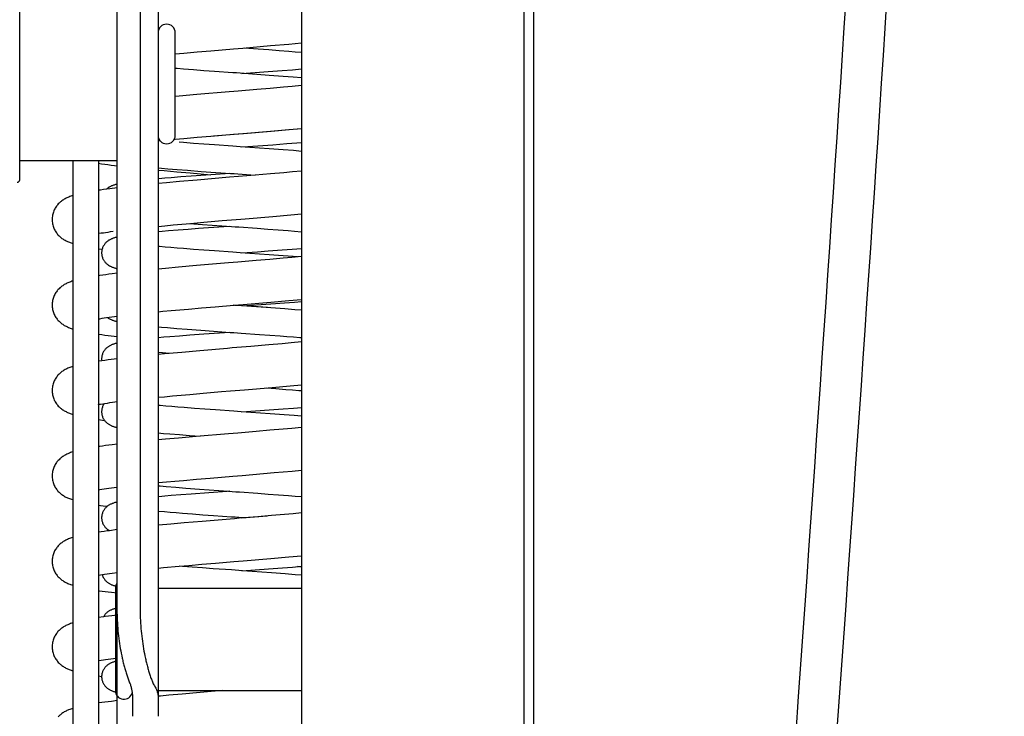
# Model space of a CAD drawing. Extents: x 25509 to 3099027, y 27035 to 44178.
# Drawn here: x 30710 to 30826, y 38429 to 38510 of the extents above; entities that cross this region are included whole.
import ezdxf

# ---------------------------------------------------------------- set-up
doc = ezdxf.new("R2010")
doc.units = 0
doc.header["$LTSCALE"] = 30.734
doc.header["$MEASUREMENT"] = 0
doc.layers.get('0').update_dxf_attribs({"linetype": 'CONTINUOUS'})
for name, color, linetype in [('FLGU_RBP_700R_SS_20_01_BL120', 7, 'CONTINUOUS'), ('FLGU_RBP_700R_SS_20_02_2_BL407', 7, 'CONTINUOUS'), ('FLGU_RBP_700R_SS_20_03_2_BL401', 7, 'CONTINUOUS'), ('FLGU_RBP_700R_SS_30_02_2_BL133', 7, 'CONTINUOUS')]:
    doc.layers.add(name, color=color, linetype=linetype)

msp = doc.modelspace()

# ---------------------------------------------------------------- linework, layer by layer
at = {"color": 7, "linetype": 'Continuous'}
for p, q in [((30743.37, 38555.48), (30743.37, 36985.39)), ((30769.37, 38525.73), (30769.37, 38057.6)), ((30770.57, 38058.15), (30770.57, 38525.18)), ((30736.64, 38507.01), (30738.27, 38506.9)), ((30739.74, 38507.28), (30741.86, 38507.46)), ((30741.86, 38507.46), (30743.37, 38507.59)), ((30728.57, 38506.32), (30728.58, 38506.32)), ((30728.58, 38506.32), (30729.58, 38506.41)), ((30729.58, 38506.41), (30731.13, 38506.55)), ((30731.13, 38506.55), (30732.75, 38506.69)), ((30738.27, 38506.9), (30739.52, 38506.81)), ((30739.52, 38506.81), (30740.73, 38506.72)), ((30740.73, 38506.72), (30741.89, 38506.63)), ((30741.89, 38506.63), (30742.63, 38506.57)), ((30742.63, 38506.57), (30743.37, 38506.51)), ((30728.79, 38504.59), (30728.57, 38504.6)), ((30729.54, 38504.53), (30728.79, 38504.59)), ((30730.71, 38504.44), (30729.54, 38504.53)), ((30731.93, 38504.35), (30730.71, 38504.44)), ((30733.18, 38504.26), (30731.93, 38504.35)), ((30735.32, 38504.11), (30733.18, 38504.26)), ((30739.59, 38503.8), (30736.18, 38504.05)), ((30736.38, 38504.03), (30739.47, 38504.25)), ((30739.47, 38504.25), (30741.11, 38504.37)), ((30741.22, 38503.68), (30739.59, 38503.8)), ((30741.11, 38504.37), (30742.29, 38504.46)), ((30742.4, 38503.59), (30741.22, 38503.68)), ((30742.29, 38504.46), (30743.37, 38504.55)), ((30743.37, 38503.51), (30742.4, 38503.59)), ((30741.25, 38502.41), (30739.7, 38502.27)), ((30742.26, 38502.5), (30741.25, 38502.41)), ((30743.37, 38502.6), (30742.26, 38502.5)), ((30729.02, 38501.36), (30728.57, 38501.32)), ((30731.11, 38501.55), (30729.02, 38501.36)), ((30739.7, 38502.27), (30738.11, 38502.14)), ((30729.58, 38496.41), (30731.13, 38496.55)), ((30731.13, 38496.55), (30732.75, 38496.69)), ((30739.74, 38497.28), (30741.86, 38497.46)), ((30739.8, 38497.28), (30741.91, 38497.46)), ((30741.86, 38497.46), (30743.37, 38497.59)), ((30741.91, 38497.46), (30743.37, 38497.59)), ((30721.77, 38074.39), (30721.77, 38495.97)), ((30726.66, 38496.14), (30726.79, 38496.16)), ((30728.44, 38496.31), (30728.58, 38496.32)), ((30728.58, 38496.32), (30729.58, 38496.41)), ((30729.55, 38495.93), (30729.04, 38495.97)), ((30730.72, 38495.84), (30729.55, 38495.93)), ((30731.93, 38495.75), (30730.72, 38495.84)), ((30733.19, 38495.66), (30731.93, 38495.75)), ((30735.32, 38495.51), (30733.19, 38495.66)), ((30739.59, 38495.2), (30736.18, 38495.45)), ((30736.38, 38495.43), (30737.06, 38495.48)), ((30737.06, 38495.48), (30740.02, 38495.69)), ((30740.02, 38495.69), (30741.64, 38495.81)), ((30741.64, 38495.81), (30742.8, 38495.9)), ((30742.8, 38495.9), (30743.37, 38495.95)), ((30741.23, 38495.08), (30739.59, 38495.2)), ((30742.41, 38494.99), (30741.23, 38495.08)), ((30743.37, 38494.91), (30742.41, 38494.99)), ((30716.58, 38493.79), (30716.58, 38011.79)), ((30719.58, 38493.79), (30719.58, 38011.79)), ((30726.57, 38492.97), (30726.98, 38492.93)), ((30726.57, 38492.72), (30727.27, 38492.66)), ((30726.98, 38492.93), (30727.7, 38492.87)), ((30727.27, 38492.66), (30728.78, 38492.52)), ((30727.7, 38492.87), (30728.82, 38492.78)), ((30729.24, 38491.92), (30728.1, 38491.82)), ((30728.78, 38492.52), (30730.33, 38492.38)), ((30728.82, 38492.78), (30730, 38492.69)), ((30730.43, 38492.01), (30729.24, 38491.92)), ((30730, 38492.69), (30731.63, 38492.57)), ((30730.33, 38492.38), (30732.75, 38492.18)), ((30732.75, 38492.18), (30730.43, 38492.01)), ((30731.63, 38492.57), (30735.03, 38492.33)), ((30734.95, 38492.33), (30732.75, 38492.18)), ((30735.89, 38492.27), (30737.93, 38492.12)), ((30737.93, 38492.12), (30736, 38491.96)), ((30739.73, 38492.28), (30737.93, 38492.12)), ((30741.29, 38492.41), (30739.73, 38492.28)), ((30742.29, 38492.5), (30741.29, 38492.41)), ((30743.37, 38492.6), (30742.29, 38492.5)), ((30727.55, 38491.23), (30726.56, 38491.14)), ((30726.67, 38491.7), (30726.57, 38491.69)), ((30727.37, 38491.76), (30726.67, 38491.7)), ((30728.1, 38491.82), (30727.37, 38491.76)), ((30729.07, 38491.37), (30727.55, 38491.23)), ((30731.16, 38491.55), (30729.07, 38491.37)), ((30721.77, 38490.64), (30720.92, 38490.53)), ((30740.02, 38487.3), (30742.12, 38487.48)), ((30742.12, 38487.48), (30743.37, 38487.59)), ((30726.57, 38486.13), (30727.37, 38486.21)), ((30727.37, 38486.21), (30728.34, 38486.3)), ((30728.34, 38486.3), (30729.34, 38486.39)), ((30729.34, 38486.39), (30730.36, 38486.48)), ((30730.24, 38486.47), (30731.77, 38486.36)), ((30730.36, 38486.48), (30731.93, 38486.62)), ((30731.77, 38486.36), (30735.17, 38486.12)), ((30731.93, 38486.62), (30734.07, 38486.8)), ((30727.06, 38485.54), (30726.57, 38485.49)), ((30727.78, 38485.6), (30727.06, 38485.54)), ((30728.91, 38485.69), (30727.78, 38485.6)), ((30730.09, 38485.78), (30728.91, 38485.69)), ((30731.31, 38485.87), (30730.09, 38485.78)), ((30734.27, 38486.08), (30731.31, 38485.87)), ((30734.95, 38486.13), (30734.27, 38486.08)), ((30736.03, 38486.06), (30738.15, 38485.91)), ((30738.15, 38485.91), (30739.4, 38485.82)), ((30739.4, 38485.82), (30740.61, 38485.73)), ((30740.61, 38485.73), (30741.78, 38485.64)), ((30741.78, 38485.64), (30742.53, 38485.58)), ((30742.53, 38485.58), (30743.37, 38485.51)), ((30719.58, 38483.52), (30720.02, 38483.45)), ((30726.72, 38483.76), (30726.57, 38483.78)), ((30727.38, 38483.7), (30726.72, 38483.76)), ((30728.07, 38483.64), (30727.38, 38483.7)), ((30728.79, 38483.59), (30728.07, 38483.64)), ((30729.54, 38483.53), (30728.79, 38483.59)), ((30730.71, 38483.44), (30729.54, 38483.53)), ((30731.93, 38483.35), (30730.71, 38483.44)), ((30733.18, 38483.26), (30731.93, 38483.35)), ((30735.31, 38483.11), (30733.18, 38483.26)), ((30739.58, 38482.8), (30736.17, 38483.05)), ((30736.38, 38483.03), (30738.19, 38483.16)), ((30738.19, 38483.16), (30739.45, 38483.25)), ((30739.45, 38483.25), (30741.08, 38483.37)), ((30741.21, 38482.68), (30739.58, 38482.8)), ((30741.08, 38483.37), (30742.26, 38483.46)), ((30742.26, 38483.46), (30743.37, 38483.55)), ((30731.06, 38481.54), (30728.97, 38481.36)), ((30739.65, 38482.27), (30738.06, 38482.13)), ((30741.21, 38482.4), (30739.65, 38482.27)), ((30742.39, 38482.59), (30741.21, 38482.68)), ((30742.22, 38482.49), (30741.21, 38482.4)), ((30743.37, 38482.6), (30742.22, 38482.49)), ((30742.88, 38482.55), (30742.39, 38482.59)), ((30721.77, 38480.64), (30721.19, 38480.57)), ((30727.45, 38481.22), (30726.57, 38481.14)), ((30728.97, 38481.36), (30727.45, 38481.22)), ((30736.38, 38476.83), (30739.75, 38477.07)), ((30739.75, 38477.28), (30741.86, 38477.46)), ((30739.75, 38477.07), (30741.37, 38477.19)), ((30741.37, 38477.19), (30742.54, 38477.28)), ((30741.86, 38477.46), (30743.37, 38477.59)), ((30742.54, 38477.28), (30743.37, 38477.35)), ((30726.57, 38476.13), (30727.14, 38476.19)), ((30727.14, 38476.19), (30728.11, 38476.28)), ((30728.11, 38476.28), (30729.1, 38476.37)), ((30729.1, 38476.37), (30730.11, 38476.46)), ((30730.11, 38476.46), (30731.67, 38476.59)), ((30731.67, 38476.59), (30733.27, 38476.73)), ((30739.77, 38476.59), (30736.37, 38476.83)), ((30739.37, 38476.62), (30736.64, 38476.85)), ((30741.4, 38476.47), (30739.77, 38476.59)), ((30742.57, 38476.38), (30741.4, 38476.47)), ((30743.37, 38476.31), (30742.57, 38476.38)), ((30726.57, 38474.37), (30726.95, 38474.34)), ((30726.95, 38474.34), (30727.66, 38474.28)), ((30727.66, 38474.28), (30728.78, 38474.18)), ((30728.78, 38474.18), (30729.96, 38474.09)), ((30729.96, 38474.09), (30731.59, 38473.97)), ((30731.91, 38473.52), (30730.27, 38473.39)), ((30731.59, 38473.97), (30735, 38473.73)), ((30734.95, 38473.73), (30731.91, 38473.52)), ((30736.29, 38473.64), (30738.43, 38473.49)), ((30738.43, 38473.49), (30739.67, 38473.4)), ((30727.23, 38473.15), (30726.57, 38473.09)), ((30727.95, 38473.21), (30727.23, 38473.15)), ((30729.08, 38473.3), (30727.95, 38473.21)), ((30730.27, 38473.39), (30729.08, 38473.3)), ((30741.11, 38472.4), (30739.55, 38472.26)), ((30739.67, 38473.4), (30740.88, 38473.31)), ((30740.88, 38473.31), (30741.66, 38473.25)), ((30742.13, 38472.49), (30741.11, 38472.4)), ((30741.66, 38473.25), (30742.42, 38473.19)), ((30743.37, 38472.6), (30742.13, 38472.49)), ((30727.08, 38471.33), (30726.57, 38471.38)), ((30727.32, 38471.21), (30726.57, 38471.14)), ((30727.87, 38471.26), (30727.08, 38471.33)), ((30729.36, 38471.39), (30727.32, 38471.21)), ((30731.47, 38471.58), (30729.36, 38471.39)), ((30739.55, 38472.26), (30737.42, 38472.08)), ((30721.77, 38470.64), (30721.09, 38470.55)), ((30730.28, 38466.47), (30731.84, 38466.61)), ((30731.84, 38466.61), (30733.98, 38466.79)), ((30739.21, 38467.23), (30740.37, 38467.15)), ((30739.92, 38467.29), (30742.03, 38467.47)), ((30740.37, 38467.15), (30741.54, 38467.06)), ((30741.54, 38467.06), (30742.3, 38467)), ((30742.03, 38467.47), (30743.37, 38467.59)), ((30721.24, 38465.55), (30721.77, 38465.62)), ((30726.57, 38466.13), (30727.3, 38466.2)), ((30727.3, 38466.2), (30728.26, 38466.29)), ((30728.26, 38466.29), (30729.26, 38466.38)), ((30729.26, 38466.38), (30730.28, 38466.47)), ((30726.8, 38465.16), (30726.57, 38465.18)), ((30727.46, 38465.1), (30726.8, 38465.16)), ((30728.16, 38465.04), (30727.46, 38465.1)), ((30728.89, 38464.98), (30728.16, 38465.04)), ((30729.64, 38464.92), (30728.89, 38464.98)), ((30730.82, 38464.83), (30729.64, 38464.92)), ((30732.04, 38464.74), (30730.82, 38464.83)), ((30733.29, 38464.65), (30732.04, 38464.74)), ((30735.43, 38464.5), (30733.29, 38464.65)), ((30739.7, 38464.2), (30736.29, 38464.44)), ((30736.38, 38464.43), (30739.59, 38464.66)), ((30739.59, 38464.66), (30741.23, 38464.78)), ((30741.23, 38464.78), (30742.41, 38464.87)), ((30742.41, 38464.87), (30743.37, 38464.95)), ((30719.58, 38463.52), (30720.31, 38463.41)), ((30741.33, 38464.07), (30739.7, 38464.2)), ((30742.5, 38463.98), (30741.33, 38464.07)), ((30743.37, 38463.91), (30742.5, 38463.98)), ((30726.57, 38461.97), (30727.2, 38461.91)), ((30739.64, 38462.27), (30738.05, 38462.13)), ((30741.2, 38462.4), (30739.64, 38462.27)), ((30742.21, 38462.49), (30741.2, 38462.4)), ((30743.37, 38462.6), (30742.21, 38462.49)), ((30727.43, 38461.22), (30726.57, 38461.14)), ((30727.2, 38461.91), (30727.93, 38461.85)), ((30728.95, 38461.36), (30727.43, 38461.22)), ((30727.93, 38461.85), (30729.06, 38461.76)), ((30731.04, 38461.54), (30728.95, 38461.36)), ((30729.06, 38461.76), (30730.24, 38461.67)), ((30730.24, 38461.67), (30731.48, 38461.58)), ((30721.77, 38460.64), (30721.18, 38460.56)), ((30740.17, 38457.31), (30742.26, 38457.49)), ((30742.26, 38457.49), (30743.37, 38457.59)), ((30726.62, 38456.14), (30727.57, 38456.23)), ((30727.57, 38456.23), (30728.54, 38456.32)), ((30728.54, 38456.32), (30729.53, 38456.41)), ((30729.53, 38456.41), (30731.07, 38456.54)), ((30731.07, 38456.54), (30732.65, 38456.68)), ((30732.65, 38456.68), (30735.33, 38456.9)), ((30721.44, 38455.57), (30721.77, 38455.62)), ((30726.57, 38456.13), (30726.62, 38456.14)), ((30726.57, 38455.77), (30726.82, 38455.75)), ((30726.82, 38455.75), (30727.53, 38455.69)), ((30727.53, 38455.69), (30728.64, 38455.6)), ((30728.64, 38455.6), (30729.8, 38455.5)), ((30729.8, 38455.5), (30731.42, 38455.38)), ((30731.42, 38455.38), (30734.81, 38455.14)), ((30736.1, 38455.05), (30738.23, 38454.9)), ((30726.67, 38454.5), (30726.57, 38454.49)), ((30727.37, 38454.56), (30726.67, 38454.5)), ((30728.1, 38454.62), (30727.37, 38454.56)), ((30729.25, 38454.72), (30728.1, 38454.62)), ((30730.44, 38454.81), (30729.25, 38454.72)), ((30732.51, 38454.96), (30730.44, 38454.81)), ((30738.23, 38454.9), (30739.47, 38454.81)), ((30739.47, 38454.81), (30740.68, 38454.72)), ((30740.68, 38454.72), (30741.85, 38454.63)), ((30741.85, 38454.63), (30742.6, 38454.57)), ((30742.6, 38454.57), (30743.37, 38454.51)), ((30726.64, 38452.77), (30726.57, 38452.78)), ((30727.3, 38452.71), (30726.64, 38452.77)), ((30727.98, 38452.65), (30727.3, 38452.71)), ((30728.7, 38452.59), (30727.98, 38452.65)), ((30729.44, 38452.53), (30728.7, 38452.59)), ((30730.6, 38452.44), (30729.44, 38452.53)), ((30731.74, 38451.6), (30729.62, 38451.42)), ((30731.81, 38452.35), (30730.6, 38452.44)), ((30733.06, 38452.27), (30731.81, 38452.35)), ((30735.18, 38452.12), (30733.06, 38452.27)), ((30736.38, 38452.03), (30739.32, 38452.24)), ((30739.83, 38452.28), (30738.23, 38452.15)), ((30741.38, 38452.42), (30739.83, 38452.28)), ((30742.4, 38452.51), (30741.38, 38452.42)), ((30743.37, 38452.6), (30742.4, 38452.51)), ((30721.77, 38450.64), (30720.87, 38450.52)), ((30726.63, 38451.15), (30726.57, 38451.14)), ((30728.08, 38451.28), (30726.63, 38451.15)), ((30729.62, 38451.42), (30728.08, 38451.28)), ((30739.77, 38447.28), (30741.88, 38447.46)), ((30741.88, 38447.46), (30743.37, 38447.59)), ((30726.57, 38446.13), (30727.21, 38446.2)), ((30727.21, 38446.2), (30729.05, 38446.36)), ((30729.05, 38446.36), (30730.15, 38446.46)), ((30730.15, 38446.46), (30731.7, 38446.6)), ((30731.78, 38446.16), (30730.57, 38446.25)), ((30731.7, 38446.6), (30733.3, 38446.73)), ((30733.02, 38446.07), (30731.78, 38446.16)), ((30735.15, 38445.92), (30733.02, 38446.07)), ((30736.38, 38445.83), (30739.49, 38446.05)), ((30739.83, 38445.59), (30736.44, 38445.83)), ((30739.49, 38446.05), (30741.13, 38446.17)), ((30741.13, 38446.17), (30742.31, 38446.27)), ((30742.31, 38446.27), (30743.37, 38446.35)), ((30743.37, 38446.27), (30742.89, 38446.31)), ((30721.19, 38445.54), (30721.77, 38445.62)), ((30741.45, 38445.46), (30739.83, 38445.59)), ((30742.62, 38445.37), (30741.45, 38445.46)), ((30743.37, 38445.31), (30742.62, 38445.37)), ((30720.17, 38440.43), (30719.58, 38440.35)), ((30721.77, 38440.64), (30721.15, 38440.56)), ((30721.33, 38435.56), (30721.77, 38435.62)), ((30719.58, 38433.52), (30719.96, 38433.46)), ((30719.96, 38433.5), (30719.96, 38433.43)), ((30726.84, 38431.17), (30726.57, 38431.14)), ((30727.84, 38431.26), (30726.84, 38431.17)), ((30729.38, 38431.4), (30727.84, 38431.26)), ((30731.48, 38431.58), (30729.38, 38431.4)), ((30721.77, 38430.64), (30721.1, 38430.55))]:
    msp.add_line(p, q, dxfattribs=at)
for points in [[(30732.75, 38506.69), (30735.41, 38506.91), (30735.95, 38506.96), (30736.5, 38507), (30739.74, 38507.28)], [(30736.18, 38504.05), (30735.75, 38504.08), (30735.32, 38504.11)], [(30738.11, 38502.14), (30735.96, 38501.96), (30735.42, 38501.91), (30734.88, 38501.87), (30731.11, 38501.55)], [(30732.75, 38496.69), (30735.41, 38496.91), (30735.95, 38496.96), (30736.5, 38497), (30739.74, 38497.28)], [(30733.07, 38496.71), (30735.48, 38496.92), (30736.02, 38496.96), (30736.57, 38497.01), (30739.8, 38497.28)], [(30736.18, 38495.45), (30735.75, 38495.48), (30735.32, 38495.51)], [(30719.58, 38493.52), (30719.61, 38493.51), (30719.96, 38493.46), (30720.32, 38493.41), (30720.69, 38493.36), (30721.07, 38493.31), (30721.45, 38493.27), (30721.77, 38493.23)], [(30736, 38491.96), (30734.92, 38491.87), (30731.16, 38491.55)], [(30735.03, 38492.33), (30735.46, 38492.3), (30735.89, 38492.27)], [(30721.77, 38491.07), (30721.76, 38491.07), (30721.67, 38491.04), (30721.58, 38491.02), (30721.5, 38491), (30721.42, 38490.97), (30721.34, 38490.95), (30721.27, 38490.92), (30721.2, 38490.89), (30721.13, 38490.86), (30721.06, 38490.83), (30720.99, 38490.8), (30720.93, 38490.77), (30720.87, 38490.73), (30720.8, 38490.7), (30720.74, 38490.65), (30720.68, 38490.61), (30720.62, 38490.57), (30720.56, 38490.52), (30720.52, 38490.48)], [(30716.58, 38489.73), (30716.47, 38489.7), (30716.35, 38489.65), (30716.23, 38489.61), (30716.11, 38489.56), (30716, 38489.52), (30715.9, 38489.47), (30715.79, 38489.42), (30715.69, 38489.37), (30715.59, 38489.31), (30715.5, 38489.25), (30715.4, 38489.19), (30715.31, 38489.13), (30715.23, 38489.06), (30715.14, 38488.99), (30715.06, 38488.92), (30714.97, 38488.84), (30714.89, 38488.75), (30714.81, 38488.67), (30714.74, 38488.57), (30714.66, 38488.48), (30714.6, 38488.38), (30714.53, 38488.27), (30714.47, 38488.17), (30714.41, 38488.05), (30714.36, 38487.94), (30714.32, 38487.81), (30714.27, 38487.69), (30714.24, 38487.56), (30714.21, 38487.44), (30714.19, 38487.31), (30714.17, 38487.17), (30714.16, 38487.04), (30714.16, 38486.93)], [(30720.92, 38490.53), (30720.56, 38490.48), (30720.19, 38490.43), (30719.84, 38490.38), (30719.58, 38490.35)], [(30714.16, 38486.93), (30714.16, 38486.82), (30714.17, 38486.69), (30714.19, 38486.55), (30714.21, 38486.42), (30714.24, 38486.3), (30714.28, 38486.17), (30714.32, 38486.05), (30714.36, 38485.93), (30714.41, 38485.81), (30714.47, 38485.7), (30714.53, 38485.59), (30714.6, 38485.48), (30714.67, 38485.38), (30714.74, 38485.29), (30714.81, 38485.19), (30714.89, 38485.11), (30714.97, 38485.02), (30715.06, 38484.95), (30715.14, 38484.87), (30715.23, 38484.8), (30715.31, 38484.73), (30715.41, 38484.67), (30715.5, 38484.61), (30715.59, 38484.55), (30715.69, 38484.5), (30715.79, 38484.45), (30715.88, 38484.4), (30715.98, 38484.36), (30716.08, 38484.31), (30716.18, 38484.27), (30716.29, 38484.23), (30716.4, 38484.19), (30716.51, 38484.15), (30716.58, 38484.13)], [(30734.07, 38486.8), (30735.15, 38486.89), (30735.69, 38486.93), (30736.24, 38486.98), (30736.78, 38487.03), (30740.02, 38487.3)], [(30719.58, 38485.3), (30719.67, 38485.32), (30719.91, 38485.36), (30720.16, 38485.39), (30720.43, 38485.43), (30720.71, 38485.47), (30721, 38485.52), (30721.3, 38485.56)], [(30735.17, 38486.12), (30735.6, 38486.09), (30736.03, 38486.06)], [(30721.77, 38484.87), (30721.71, 38484.85), (30721.62, 38484.83), (30721.54, 38484.81), (30721.47, 38484.79), (30721.39, 38484.76), (30721.32, 38484.74), (30721.25, 38484.71), (30721.19, 38484.69), (30721.12, 38484.66), (30721.06, 38484.63), (30720.99, 38484.6), (30720.93, 38484.57), (30720.87, 38484.53), (30720.8, 38484.5), (30720.74, 38484.46), (30720.68, 38484.41), (30720.62, 38484.37), (30720.56, 38484.32), (30720.5, 38484.27), (30720.45, 38484.21), (30720.39, 38484.15), (30720.34, 38484.09), (30720.29, 38484.02), (30720.24, 38483.95), (30720.2, 38483.88), (30720.15, 38483.81), (30720.11, 38483.73), (30720.08, 38483.64), (30720.05, 38483.56), (30720.02, 38483.47)], [(30720.02, 38483.47), (30720, 38483.38), (30719.98, 38483.29), (30719.97, 38483.2), (30719.96, 38483.1), (30719.96, 38483.03)], [(30719.96, 38483.03), (30719.96, 38482.96), (30719.97, 38482.87), (30719.98, 38482.77), (30720, 38482.68), (30720.02, 38482.59), (30720.05, 38482.5), (30720.08, 38482.42), (30720.11, 38482.34), (30720.15, 38482.26), (30720.2, 38482.18), (30720.24, 38482.11), (30720.29, 38482.04), (30720.34, 38481.97), (30720.39, 38481.91), (30720.45, 38481.85), (30720.5, 38481.8), (30720.56, 38481.75), (30720.62, 38481.7), (30720.68, 38481.65), (30720.74, 38481.61), (30720.8, 38481.57), (30720.87, 38481.53), (30720.93, 38481.49), (30721, 38481.46), (30721.06, 38481.43), (30721.13, 38481.4), (30721.2, 38481.37), (30721.27, 38481.34), (30721.35, 38481.32), (30721.43, 38481.29), (30721.51, 38481.27), (30721.59, 38481.24), (30721.68, 38481.22), (30721.77, 38481.2), (30721.77, 38481.19)], [(30736.17, 38483.05), (30735.74, 38483.08), (30735.31, 38483.11)], [(30738.06, 38482.13), (30735.91, 38481.95), (30735.36, 38481.91), (30734.82, 38481.86), (30731.06, 38481.54)], [(30721.19, 38480.57), (30720.81, 38480.52), (30720.44, 38480.47), (30720.09, 38480.42), (30719.74, 38480.37), (30719.58, 38480.35)], [(30716.58, 38479.73), (30716.47, 38479.7), (30716.35, 38479.65), (30716.23, 38479.61), (30716.11, 38479.56), (30716, 38479.52), (30715.9, 38479.47), (30715.79, 38479.42), (30715.69, 38479.37), (30715.59, 38479.31), (30715.5, 38479.25), (30715.4, 38479.19), (30715.31, 38479.13), (30715.23, 38479.06), (30715.14, 38478.99), (30715.06, 38478.92), (30714.97, 38478.84), (30714.89, 38478.75), (30714.81, 38478.67), (30714.74, 38478.57), (30714.66, 38478.48), (30714.6, 38478.38), (30714.53, 38478.27), (30714.47, 38478.17), (30714.41, 38478.05), (30714.36, 38477.94), (30714.32, 38477.81), (30714.27, 38477.69), (30714.24, 38477.56), (30714.21, 38477.44), (30714.19, 38477.31), (30714.17, 38477.17), (30714.16, 38477.04), (30714.16, 38476.93)], [(30714.16, 38476.93), (30714.16, 38476.82), (30714.17, 38476.69), (30714.19, 38476.56), (30714.21, 38476.42), (30714.24, 38476.3), (30714.28, 38476.17), (30714.32, 38476.05), (30714.36, 38475.93), (30714.41, 38475.81), (30714.47, 38475.7), (30714.53, 38475.59), (30714.6, 38475.48), (30714.67, 38475.38), (30714.74, 38475.29), (30714.81, 38475.19), (30714.89, 38475.11), (30714.97, 38475.02), (30715.06, 38474.95), (30715.14, 38474.87), (30715.23, 38474.8), (30715.31, 38474.74), (30715.41, 38474.67), (30715.5, 38474.61), (30715.59, 38474.55), (30715.69, 38474.5), (30715.79, 38474.45), (30715.88, 38474.4), (30715.98, 38474.36), (30716.08, 38474.31), (30716.18, 38474.27), (30716.29, 38474.23), (30716.4, 38474.19), (30716.51, 38474.15), (30716.58, 38474.13)], [(30733.27, 38476.73), (30735.43, 38476.91), (30735.97, 38476.96), (30736.51, 38477), (30739.75, 38477.28)], [(30736.37, 38476.83), (30735.93, 38476.86), (30735.5, 38476.89), (30735.34, 38476.9)], [(30719.58, 38475.3), (30719.76, 38475.33), (30720.01, 38475.37), (30720.27, 38475.41), (30720.54, 38475.45)], [(30720.54, 38475.45), (30720.83, 38475.49), (30721.14, 38475.53), (30721.46, 38475.58), (30721.77, 38475.62)], [(30720.66, 38475.47), (30720.68, 38475.45), (30720.74, 38475.4), (30720.81, 38475.36), (30720.87, 38475.33), (30720.94, 38475.29), (30721, 38475.26), (30721.07, 38475.23), (30721.14, 38475.2), (30721.21, 38475.17), (30721.28, 38475.14), (30721.35, 38475.11), (30721.43, 38475.09), (30721.51, 38475.06), (30721.6, 38475.04), (30721.68, 38475.02), (30721.77, 38474.99)], [(30719.58, 38473.52), (30719.66, 38473.51), (30719.99, 38473.46), (30720.34, 38473.41), (30720.71, 38473.36), (30721.09, 38473.31), (30721.77, 38473.23)], [(30735, 38473.73), (30735.43, 38473.7), (30735.86, 38473.67), (30736.29, 38473.64)], [(30721.77, 38472.47), (30721.73, 38472.46), (30721.64, 38472.44), (30721.56, 38472.41), (30721.48, 38472.39), (30721.4, 38472.36), (30721.33, 38472.34), (30721.26, 38472.31), (30721.19, 38472.29), (30721.12, 38472.26), (30721.06, 38472.23), (30720.99, 38472.2), (30720.93, 38472.17), (30720.86, 38472.13), (30720.8, 38472.09), (30720.74, 38472.05), (30720.68, 38472.01), (30720.62, 38471.97), (30720.56, 38471.92), (30720.5, 38471.86), (30720.45, 38471.81), (30720.39, 38471.75), (30720.34, 38471.69), (30720.29, 38471.62), (30720.24, 38471.55), (30720.19, 38471.48), (30720.15, 38471.4), (30720.11, 38471.33), (30720.08, 38471.24), (30720.05, 38471.16), (30720.02, 38471.07), (30720, 38470.98), (30719.98, 38470.89), (30719.97, 38470.8), (30719.96, 38470.7), (30719.96, 38470.63)], [(30742.42, 38473.19), (30743.15, 38473.13), (30743.37, 38473.11)], [(30737.42, 38472.08), (30736.34, 38471.99), (30735.79, 38471.94), (30735.25, 38471.9), (30734.71, 38471.85), (30731.47, 38471.58)], [(30721.09, 38470.55), (30720.71, 38470.5), (30720.34, 38470.45), (30719.98, 38470.4), (30719.58, 38470.35)], [(30719.96, 38470.63), (30719.96, 38470.56), (30719.97, 38470.47), (30719.98, 38470.4)], [(30716.58, 38469.73), (30716.47, 38469.7), (30716.35, 38469.65), (30716.23, 38469.61), (30716.11, 38469.56), (30716, 38469.52), (30715.9, 38469.47), (30715.79, 38469.42), (30715.69, 38469.37), (30715.59, 38469.31), (30715.5, 38469.25), (30715.4, 38469.19), (30715.31, 38469.13), (30715.23, 38469.06), (30715.14, 38468.99), (30715.06, 38468.92), (30714.97, 38468.84), (30714.89, 38468.75), (30714.81, 38468.67), (30714.74, 38468.57), (30714.66, 38468.48), (30714.6, 38468.38), (30714.53, 38468.27), (30714.47, 38468.17), (30714.41, 38468.05), (30714.36, 38467.94), (30714.32, 38467.81), (30714.27, 38467.69), (30714.24, 38467.56), (30714.21, 38467.44), (30714.19, 38467.31), (30714.17, 38467.17), (30714.16, 38467.04), (30714.16, 38466.93)], [(30714.16, 38466.93), (30714.16, 38466.82), (30714.17, 38466.69), (30714.19, 38466.56), (30714.21, 38466.42), (30714.24, 38466.3), (30714.28, 38466.17), (30714.32, 38466.05), (30714.36, 38465.93), (30714.41, 38465.81), (30714.47, 38465.7), (30714.53, 38465.59), (30714.6, 38465.48), (30714.67, 38465.38), (30714.74, 38465.29), (30714.81, 38465.19), (30714.89, 38465.11), (30714.97, 38465.02), (30715.06, 38464.95), (30715.14, 38464.87), (30715.23, 38464.8), (30715.31, 38464.74), (30715.41, 38464.67), (30715.5, 38464.61), (30715.59, 38464.55), (30715.69, 38464.5), (30715.79, 38464.45), (30715.88, 38464.4), (30715.98, 38464.36), (30716.08, 38464.31), (30716.18, 38464.27), (30716.29, 38464.23), (30716.4, 38464.19), (30716.51, 38464.15), (30716.58, 38464.13)], [(30733.98, 38466.79), (30735.06, 38466.88), (30735.6, 38466.93), (30736.14, 38466.97), (30736.69, 38467.02), (30739.92, 38467.29)], [(30742.3, 38467), (30743.03, 38466.94), (30743.37, 38466.91)], [(30720.28, 38465.41), (30720.24, 38465.35), (30720.19, 38465.28), (30720.15, 38465.2), (30720.11, 38465.13), (30720.08, 38465.04), (30720.05, 38464.96), (30720.02, 38464.87), (30720, 38464.78), (30719.98, 38464.69), (30719.97, 38464.6), (30719.96, 38464.5), (30719.96, 38464.43)], [(30720.09, 38465.38), (30720.35, 38465.42), (30720.63, 38465.46), (30720.93, 38465.51), (30721.24, 38465.55)], [(30719.58, 38465.3), (30719.6, 38465.31), (30719.84, 38465.34), (30720.09, 38465.38)], [(30719.96, 38464.43), (30719.96, 38464.36), (30719.97, 38464.27), (30719.98, 38464.17), (30720, 38464.08), (30720.02, 38463.99), (30720.05, 38463.9), (30720.08, 38463.82), (30720.11, 38463.74), (30720.15, 38463.66), (30720.2, 38463.58), (30720.24, 38463.51), (30720.29, 38463.44)], [(30736.29, 38464.44), (30735.86, 38464.47), (30735.43, 38464.5)], [(30720.29, 38463.44), (30720.34, 38463.37), (30720.39, 38463.31), (30720.45, 38463.25), (30720.5, 38463.2), (30720.56, 38463.15), (30720.62, 38463.1), (30720.68, 38463.05), (30720.74, 38463.01), (30720.81, 38462.97), (30720.87, 38462.93), (30720.93, 38462.89), (30721, 38462.86), (30721.06, 38462.83), (30721.13, 38462.8), (30721.2, 38462.77), (30721.28, 38462.74), (30721.35, 38462.72), (30721.43, 38462.69), (30721.51, 38462.67), (30721.59, 38462.64), (30721.68, 38462.62), (30721.77, 38462.59)], [(30738.05, 38462.13), (30735.89, 38461.95), (30735.35, 38461.91), (30734.81, 38461.86), (30731.04, 38461.54)], [(30716.58, 38459.73), (30716.45, 38459.69), (30716.33, 38459.65), (30716.21, 38459.6), (30716.1, 38459.56), (30715.99, 38459.51), (30715.88, 38459.46), (30715.78, 38459.41), (30715.68, 38459.36), (30715.59, 38459.31), (30715.49, 38459.25), (30715.4, 38459.19), (30715.31, 38459.12), (30715.22, 38459.06), (30715.13, 38458.99), (30715.05, 38458.91), (30714.97, 38458.83), (30714.89, 38458.75), (30714.81, 38458.66), (30714.73, 38458.57), (30714.66, 38458.48), (30714.59, 38458.38), (30714.53, 38458.27), (30714.47, 38458.16), (30714.41, 38458.05), (30714.36, 38457.93), (30714.31, 38457.81), (30714.27, 38457.69), (30714.24, 38457.56), (30714.21, 38457.44), (30714.19, 38457.31), (30714.17, 38457.17), (30714.16, 38457.04), (30714.16, 38456.93)], [(30721.18, 38460.56), (30720.8, 38460.51), (30720.42, 38460.47), (30720.07, 38460.42), (30719.72, 38460.37), (30719.58, 38460.35)], [(30714.16, 38456.93), (30714.16, 38456.82), (30714.17, 38456.69), (30714.19, 38456.56), (30714.21, 38456.43), (30714.24, 38456.3), (30714.27, 38456.17), (30714.32, 38456.05), (30714.36, 38455.93), (30714.41, 38455.81), (30714.47, 38455.7), (30714.53, 38455.59), (30714.59, 38455.49), (30714.66, 38455.39), (30714.74, 38455.29), (30714.81, 38455.2), (30714.89, 38455.11), (30714.97, 38455.03), (30715.05, 38454.95), (30715.14, 38454.88), (30715.22, 38454.81), (30715.31, 38454.74), (30715.4, 38454.68), (30715.49, 38454.62), (30715.59, 38454.56), (30715.68, 38454.5), (30715.78, 38454.45), (30715.88, 38454.4), (30715.98, 38454.36), (30716.09, 38454.31), (30716.19, 38454.27), (30716.31, 38454.23), (30716.42, 38454.19), (30716.53, 38454.15), (30716.58, 38454.13)], [(30735.33, 38456.9), (30736.41, 38456.99), (30740.17, 38457.31)], [(30719.58, 38455.3), (30719.76, 38455.33), (30720, 38455.37), (30720.26, 38455.41), (30720.53, 38455.45), (30720.82, 38455.49), (30721.12, 38455.53), (30721.44, 38455.57)], [(30734.95, 38455.13), (30734.65, 38455.11), (30732.51, 38454.96)], [(30734.81, 38455.14), (30735.24, 38455.11), (30735.67, 38455.08), (30736.1, 38455.05)], [(30719.58, 38453.52), (30719.84, 38453.48), (30720.15, 38453.44), (30720.47, 38453.39), (30720.63, 38453.37)], [(30720.68, 38453.41), (30720.62, 38453.37), (30720.56, 38453.32), (30720.5, 38453.27), (30720.45, 38453.21), (30720.39, 38453.15), (30720.34, 38453.09), (30720.29, 38453.03), (30720.24, 38452.96), (30720.2, 38452.88), (30720.15, 38452.81), (30720.11, 38452.73), (30720.08, 38452.64), (30720.05, 38452.56), (30720.02, 38452.47), (30720, 38452.38), (30719.98, 38452.29), (30719.97, 38452.2), (30719.96, 38452.1), (30719.96, 38452.03)], [(30721.77, 38453.87), (30721.7, 38453.85), (30721.61, 38453.83), (30721.52, 38453.8), (30721.44, 38453.78), (30721.36, 38453.75), (30721.28, 38453.72), (30721.21, 38453.7), (30721.14, 38453.67), (30721.07, 38453.64), (30721, 38453.61), (30720.93, 38453.57), (30720.87, 38453.54), (30720.8, 38453.5), (30720.74, 38453.46), (30720.68, 38453.41)], [(30719.96, 38452.03), (30719.96, 38451.96), (30719.97, 38451.87), (30719.98, 38451.77), (30720, 38451.68), (30720.02, 38451.59), (30720.05, 38451.51), (30720.08, 38451.42), (30720.11, 38451.34), (30720.15, 38451.26), (30720.2, 38451.18), (30720.24, 38451.11), (30720.29, 38451.04), (30720.34, 38450.97), (30720.39, 38450.91), (30720.44, 38450.85), (30720.5, 38450.8), (30720.56, 38450.75), (30720.62, 38450.7), (30720.68, 38450.65), (30720.74, 38450.61), (30720.8, 38450.57), (30720.87, 38450.53), (30720.87, 38450.52)], [(30738.23, 38452.15), (30736.08, 38451.97), (30735.53, 38451.92), (30734.99, 38451.88), (30731.74, 38451.6)], [(30736.64, 38452.01), (30736.47, 38452.03), (30736.04, 38452.06), (30735.61, 38452.09), (30735.18, 38452.12)], [(30720.87, 38450.52), (30720.61, 38450.49), (30720.24, 38450.44), (30719.9, 38450.39), (30719.58, 38450.35)], [(30716.58, 38449.73), (30716.55, 38449.72), (30716.42, 38449.68), (30716.3, 38449.64), (30716.19, 38449.59), (30716.07, 38449.55), (30715.97, 38449.5), (30715.86, 38449.45), (30715.76, 38449.4), (30715.66, 38449.35), (30715.57, 38449.3), (30715.47, 38449.24), (30715.38, 38449.18), (30715.29, 38449.11), (30715.21, 38449.05), (30715.12, 38448.98), (30715.04, 38448.9), (30714.96, 38448.82), (30714.88, 38448.74), (30714.8, 38448.65), (30714.73, 38448.56), (30714.66, 38448.47), (30714.59, 38448.37), (30714.52, 38448.26), (30714.46, 38448.15), (30714.41, 38448.04), (30714.36, 38447.93), (30714.31, 38447.81), (30714.27, 38447.68), (30714.24, 38447.56), (30714.21, 38447.43), (30714.19, 38447.3), (30714.17, 38447.17), (30714.16, 38447.04), (30714.16, 38446.93)], [(30733.3, 38446.73), (30735.45, 38446.91), (30736, 38446.96), (30736.54, 38447.01), (30739.77, 38447.28)], [(30714.16, 38446.93), (30714.16, 38446.82), (30714.17, 38446.69), (30714.19, 38446.56), (30714.21, 38446.43), (30714.24, 38446.3), (30714.27, 38446.17), (30714.32, 38446.05), (30714.36, 38445.93), (30714.41, 38445.81), (30714.47, 38445.7), (30714.53, 38445.59), (30714.6, 38445.49), (30714.66, 38445.39), (30714.74, 38445.29), (30714.81, 38445.2), (30714.89, 38445.11), (30714.97, 38445.03), (30715.05, 38444.95), (30715.14, 38444.88), (30715.22, 38444.81), (30715.31, 38444.74), (30715.4, 38444.68), (30715.49, 38444.61), (30715.59, 38444.56), (30715.68, 38444.5), (30715.78, 38444.45), (30715.89, 38444.4), (30715.99, 38444.35), (30716.1, 38444.3), (30716.22, 38444.26), (30716.33, 38444.22), (30716.46, 38444.17), (30716.58, 38444.13)], [(30730.57, 38446.25), (30729.41, 38446.34), (30729.05, 38446.36)], [(30736.44, 38445.83), (30736.01, 38445.86), (30735.58, 38445.89), (30735.15, 38445.92)], [(30719.58, 38445.3), (30720.05, 38445.38), (30720.31, 38445.42), (30720.59, 38445.46), (30720.88, 38445.5), (30721.19, 38445.54)], [(30720.03, 38445.37), (30720.05, 38445.3), (30720.08, 38445.22), (30720.11, 38445.14), (30720.15, 38445.06), (30720.2, 38444.98), (30720.24, 38444.91), (30720.29, 38444.84), (30720.34, 38444.77), (30720.39, 38444.71), (30720.45, 38444.65), (30720.5, 38444.6), (30720.56, 38444.54), (30720.62, 38444.5), (30720.68, 38444.45), (30720.74, 38444.41), (30720.81, 38444.37), (30720.87, 38444.33), (30720.93, 38444.29), (30721, 38444.26), (30721.07, 38444.23), (30721.13, 38444.2), (30721.2, 38444.17), (30721.28, 38444.14), (30721.35, 38444.12), (30721.42, 38444.09), (30721.5, 38444.07), (30721.57, 38444.05), (30721.65, 38444.02), (30721.74, 38444), (30721.77, 38443.99)], [(30719.58, 38443.52), (30719.67, 38443.5), (30720.01, 38443.46), (30720.36, 38443.41), (30720.73, 38443.36), (30721.11, 38443.31), (30721.77, 38443.23)], [(30721.77, 38441.47), (30721.71, 38441.45), (30721.63, 38441.43), (30721.56, 38441.41), (30721.48, 38441.39), (30721.41, 38441.37), (30721.34, 38441.34), (30721.27, 38441.32), (30721.2, 38441.29), (30721.13, 38441.26), (30721.06, 38441.23), (30721, 38441.2), (30720.93, 38441.17), (30720.86, 38441.13), (30720.8, 38441.09), (30720.74, 38441.05), (30720.68, 38441.01), (30720.62, 38440.97), (30720.56, 38440.92), (30720.5, 38440.87), (30720.45, 38440.81), (30720.39, 38440.75), (30720.34, 38440.69), (30720.29, 38440.62), (30720.24, 38440.56), (30720.2, 38440.48), (30720.17, 38440.43)], [(30721.15, 38440.56), (30720.77, 38440.51), (30720.39, 38440.46), (30720.17, 38440.43)], [(30716.58, 38439.73), (30716.46, 38439.69), (30716.33, 38439.65), (30716.21, 38439.6), (30716.1, 38439.56), (30715.99, 38439.51), (30715.89, 38439.46), (30715.78, 38439.41), (30715.68, 38439.36), (30715.59, 38439.31), (30715.49, 38439.25), (30715.4, 38439.19), (30715.31, 38439.12), (30715.22, 38439.06), (30715.14, 38438.99), (30715.05, 38438.91), (30714.97, 38438.84), (30714.89, 38438.75), (30714.81, 38438.67), (30714.74, 38438.57), (30714.66, 38438.48), (30714.59, 38438.38), (30714.53, 38438.27), (30714.47, 38438.16), (30714.41, 38438.05), (30714.36, 38437.93), (30714.31, 38437.81), (30714.27, 38437.69), (30714.24, 38437.56), (30714.21, 38437.44), (30714.19, 38437.31), (30714.17, 38437.17), (30714.16, 38437.04), (30714.16, 38436.93)], [(30714.16, 38436.93), (30714.16, 38436.82), (30714.17, 38436.69), (30714.19, 38436.56), (30714.21, 38436.43), (30714.24, 38436.3), (30714.27, 38436.17), (30714.32, 38436.05), (30714.36, 38435.93), (30714.41, 38435.81), (30714.47, 38435.7), (30714.53, 38435.59), (30714.59, 38435.49), (30714.66, 38435.39), (30714.74, 38435.29), (30714.81, 38435.2), (30714.89, 38435.11), (30714.97, 38435.03), (30715.05, 38434.95), (30715.13, 38434.88), (30715.22, 38434.81), (30715.31, 38434.74), (30715.4, 38434.68), (30715.49, 38434.62), (30715.59, 38434.56), (30715.68, 38434.5), (30715.78, 38434.45), (30715.87, 38434.41), (30715.97, 38434.36), (30716.07, 38434.32), (30716.17, 38434.28), (30716.28, 38434.24), (30716.38, 38434.2), (30716.49, 38434.16), (30716.58, 38434.13)], [(30719.58, 38435.3), (30719.67, 38435.32), (30719.91, 38435.36), (30720.16, 38435.39), (30720.43, 38435.44), (30720.72, 38435.48), (30721.02, 38435.52), (30721.33, 38435.56)], [(30721.77, 38435.27), (30721.76, 38435.27), (30721.67, 38435.24), (30721.58, 38435.22), (30721.5, 38435.2), (30721.42, 38435.17), (30721.34, 38435.15), (30721.27, 38435.12), (30721.2, 38435.09), (30721.13, 38435.07), (30721.06, 38435.04), (30721, 38435), (30720.93, 38434.97), (30720.87, 38434.93), (30720.8, 38434.9), (30720.74, 38434.86), (30720.68, 38434.81), (30720.62, 38434.77), (30720.56, 38434.72), (30720.5, 38434.67), (30720.45, 38434.61), (30720.39, 38434.55), (30720.34, 38434.49), (30720.29, 38434.43), (30720.24, 38434.36), (30720.2, 38434.28), (30720.15, 38434.21), (30720.11, 38434.13), (30720.08, 38434.04), (30720.05, 38433.96), (30720.02, 38433.87), (30720, 38433.78), (30719.98, 38433.69), (30719.97, 38433.6), (30719.96, 38433.5)], [(30719.96, 38433.43), (30719.96, 38433.36), (30719.97, 38433.27), (30719.98, 38433.17), (30720, 38433.08), (30720.02, 38432.99), (30720.05, 38432.91), (30720.08, 38432.82), (30720.11, 38432.74), (30720.15, 38432.66), (30720.19, 38432.58), (30720.24, 38432.51), (30720.29, 38432.44), (30720.34, 38432.38), (30720.39, 38432.31), (30720.44, 38432.25), (30720.5, 38432.2), (30720.56, 38432.15), (30720.62, 38432.1), (30720.68, 38432.05), (30720.74, 38432.01), (30720.8, 38431.97), (30720.87, 38431.93), (30720.93, 38431.89), (30720.99, 38431.86), (30721.06, 38431.83), (30721.13, 38431.8), (30721.2, 38431.77), (30721.27, 38431.74), (30721.34, 38431.72), (30721.42, 38431.69), (30721.5, 38431.67), (30721.58, 38431.64), (30721.67, 38431.62), (30721.77, 38431.6), (30721.77, 38431.59)], [(30734.11, 38431.8), (30731.48, 38431.58)], [(30716.58, 38429.73), (30716.46, 38429.69), (30716.34, 38429.65), (30716.22, 38429.61), (30716.1, 38429.56), (30715.99, 38429.51), (30715.89, 38429.47), (30715.79, 38429.41), (30715.69, 38429.36), (30715.59, 38429.31), (30715.49, 38429.25), (30715.4, 38429.19), (30715.31, 38429.13), (30715.22, 38429.06), (30715.14, 38428.99), (30715.05, 38428.92), (30714.97, 38428.84), (30714.89, 38428.75)], [(30721.1, 38430.55), (30720.72, 38430.51), (30720.35, 38430.46), (30719.99, 38430.41), (30719.64, 38430.36), (30719.58, 38430.35)]]:
    msp.add_lwpolyline(points, dxfattribs=at)
for points, knots in [([(30648.5, 37095.88), (30649.03, 37104.59), (30651.99, 37153.04), (30723.44, 37202.68), (30780.71, 37278.72), (30822.33, 37383.4), (30807.99, 37500.74), (30788.47, 37632.95), (30784.5, 37756.92), (30777.11, 38029.13), (30803.9, 38388.58), (30829.78, 38771.7), (30791.42, 38966.02), (30778.87, 39025.78)], [0, 0, 0, 0, 25.745246, 143.152792, 229.207373, 315.524729, 472.078894, 573.753946, 718.392265, 842.987493, 1390.783198, 1801.360981, 1984.025983, 1984.025983, 1984.025983, 1984.025983]), ([(30643.71, 37095.98), (30644.24, 37104.69), (30647.2, 37153.14), (30718.65, 37202.78), (30775.92, 37278.82), (30817.54, 37383.5), (30803.19, 37500.84), (30783.68, 37633.05), (30779.71, 37757.02), (30772.32, 38029.22), (30799.11, 38388.67), (30824.46, 38763.92), (30789.58, 38950.74), (30778.87, 39002.85)], [0, 0, 0, 0, 25.745246, 143.152792, 229.207373, 315.524729, 472.078894, 573.753946, 718.392265, 842.987493, 1390.783198, 1801.360981, 1960.569853, 1960.569853, 1960.569853, 1960.569853])]:
    msp.add_open_spline(points, degree=3, knots=knots)
at = {"layer": 'FLGU_RBP_700R_SS_20_01_BL120', "color": 7, "linetype": 'Continuous'}
for p, q in [((30726.57, 38576.78), (30726.57, 38428.8)), ((30721.75, 38563.56), (30721.75, 38441.58)), ((30724.46, 38563.54), (30724.46, 38441.56)), ((30723.57, 38431.14), (30723.57, 38428.8))]:
    msp.add_line(p, q, dxfattribs=at)
for points, knots in [([(30721.75, 38441.58), (30721.75, 38441.16), (30721.76, 38440.34), (30721.84, 38439.11), (30721.96, 38437.91), (30722.13, 38436.74), (30722.32, 38435.8), (30722.49, 38435.07), (30722.63, 38434.54), (30722.78, 38434.03), (30722.93, 38433.54), (30723.1, 38433.07), (30723.22, 38432.76), (30723.29, 38432.61)], [0, 0, 0, 0, 0.135986, 0.270732, 0.403231, 0.532508, 0.657637, 0.718379, 0.777767, 0.835707, 0.892111, 0.9469, 1, 1, 1, 1]), ([(30724.46, 38441.56), (30724.46, 38441.14), (30724.48, 38440.32), (30724.56, 38439.09), (30724.68, 38437.88), (30724.85, 38436.72), (30725.04, 38435.77), (30725.21, 38435.04), (30725.35, 38434.52), (30725.49, 38434.01), (30725.65, 38433.52), (30725.82, 38433.05), (30725.94, 38432.74), (30726, 38432.59)], [0, 0, 0, 0, 0.135986, 0.270732, 0.403231, 0.532508, 0.657637, 0.718379, 0.777767, 0.835707, 0.892111, 0.9469, 1, 1, 1, 1]), ([(30723.29, 38432.61), (30723.31, 38432.55), (30723.35, 38432.41), (30723.4, 38432.22), (30723.45, 38432.03), (30723.49, 38431.84), (30723.52, 38431.66), (30723.56, 38431.42), (30723.57, 38431.25), (30723.57, 38431.14)], [0, 0, 0, 0, 0.139364, 0.274688, 0.405875, 0.532873, 0.655685, 0.774381, 1, 1, 1, 1]), ([(30726, 38432.59), (30726.05, 38432.53), (30726.13, 38432.4), (30726.24, 38432.2), (30726.33, 38432.01), (30726.41, 38431.83), (30726.48, 38431.65), (30726.53, 38431.47), (30726.56, 38431.3), (30726.57, 38431.19), (30726.57, 38431.14)], [0, 0, 0, 0, 0.147685, 0.288902, 0.423417, 0.551136, 0.672153, 0.78681, 0.895753, 1, 1, 1, 1])]:
    msp.add_open_spline(points, degree=3, knots=knots, dxfattribs=at)
at = {"layer": 'FLGU_RBP_700R_SS_20_02_2_BL407', "color": 7, "linetype": 'Continuous'}
msp.add_line((30728.57, 38496.79), (30728.57, 38508.79), dxfattribs=at)
for centre, start, end in [((30727.57, 38508.79), 0, 180), ((30727.57, 38496.79), 180, 0)]:
    msp.add_arc(centre, 1, start, end, dxfattribs=at)
at = {"layer": 'FLGU_RBP_700R_SS_20_03_2_BL401', "color": 7, "linetype": 'Continuous'}
for p, q in [((30721.57, 38443.8), (30721.57, 38431.8)), ((30726.57, 38443.8), (30743.37, 38443.8)), ((30726.57, 38431.8), (30743.37, 38431.8))]:
    msp.add_line(p, q, dxfattribs=at)
for centre, start, end in [((30722.57, 38443.8), 145.2486, 180), ((30722.57, 38431.8), 180, 345.9759)]:
    msp.add_arc(centre, 1, start, end, dxfattribs=at)
at = {"layer": 'FLGU_RBP_700R_SS_30_02_2_BL133', "color": 7, "linetype": 'Continuous'}
for p, q in [((30710.37, 38491.59), (30710.37, 38513.99)), ((30721.75, 38493.79), (30710.37, 38493.79))]:
    msp.add_line(p, q, dxfattribs=at)
msp.add_arc((30710.07, 38491.59), 0.3, 270, 0, dxfattribs=at)

doc.saveas('drawing.dxf')
